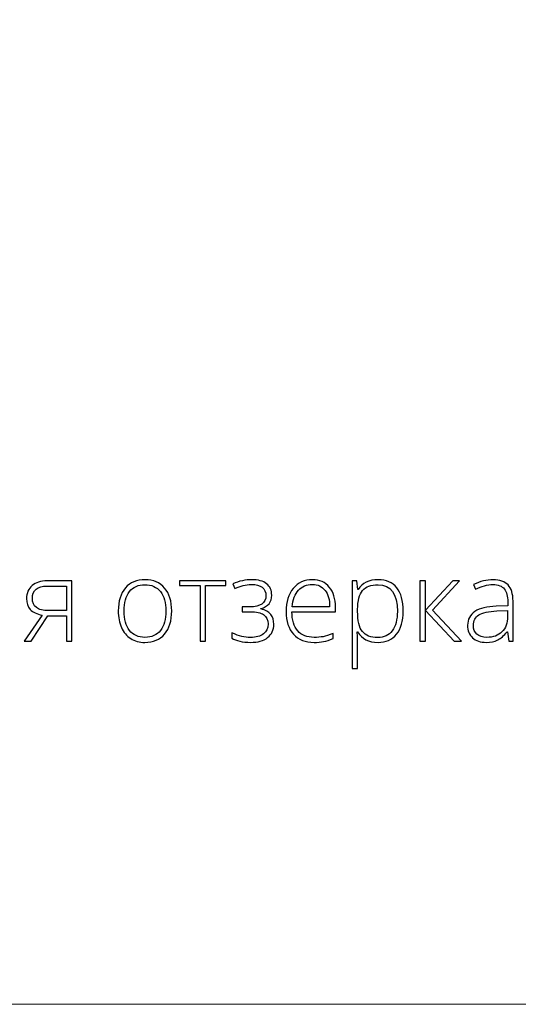
# Model space of a CAD drawing. Units: centimetres. Extents: x -94 to 73, y -129 to 107.
# Drawn here: x 10 to 30, y -129 to -89 of the extents above; entities that cross this region are included whole.
import ezdxf

# ---------------------------------------------------------------- set-up
doc = ezdxf.new("R2010")
doc.units = ezdxf.units.CM
doc.header["$MEASUREMENT"] = 0
doc.layers.add('layer 1', color=7, linetype='Continuous')

msp = doc.modelspace()

# ---------------------------------------------------------------- linework, layer by layer
at = {"layer": 'layer 1', "color": 250, "lineweight": 20}
msp.add_open_spline([(-93.99569, -128.84197), (-93.99569, -128.84197), (-93.99569, 107.34372), (-93.99569, 107.34372), (-93.99569, 107.34372), (-93.99569, 107.34372), (73.00432, 107.34372), (73.00432, 107.34372), (73.00432, 107.34372), (73.00432, 107.34372), (73.00432, -128.84197), (73.00432, -128.84197), (73.00432, -128.84197), (73.00432, -128.84197), (-93.99569, -128.84197), (-93.99569, -128.84197)], degree=3, knots=[0, 0, 0, 0, 0.2, 0.2, 0.2, 0.2, 0.4, 0.4, 0.4, 0.4, 0.6, 0.6, 0.6, 0.6, 1, 1, 1, 1], dxfattribs=at)
at = {"layer": 'layer 1', "color": 250}
for points, knots in [([(15.75214, -113.10408), (15.75214, -113.49883), (15.65649, -113.80705), (15.46518, -114.02872), (15.46518, -114.02872), (15.27387, -114.25039), (15.01045, -114.36123), (14.67339, -114.36123), (14.67339, -114.36123), (14.46158, -114.36123), (14.27483, -114.31037), (14.11313, -114.20788), (14.11313, -114.20788), (13.95143, -114.1054), (13.82769, -113.95888), (13.74191, -113.76681), (13.74191, -113.76681), (13.65537, -113.57551), (13.61285, -113.3546), (13.61285, -113.10408), (13.61285, -113.10408), (13.61285, -112.70932), (13.70851, -112.40186), (13.89981, -112.18171), (13.89981, -112.18171), (14.09112, -111.96156), (14.35302, -111.85148), (14.68705, -111.85148), (14.68705, -111.85148), (15.0188, -111.85148), (15.27995, -111.96307), (15.46898, -112.18626), (15.46898, -112.18626), (15.658, -112.40945), (15.75214, -112.71539), (15.75214, -113.10408)], [0, 0, 0, 0, 0.1, 0.1, 0.1, 0.1, 0.2, 0.2, 0.2, 0.2, 0.3, 0.3, 0.3, 0.3, 0.4, 0.4, 0.4, 0.4, 0.5, 0.5, 0.5, 0.5, 0.6, 0.6, 0.6, 0.6, 0.7, 0.7, 0.7, 0.7, 0.8, 0.8, 0.8, 0.8, 1, 1, 1, 1]), ([(18.86314, -112.9401), (19.30041, -112.9401), (19.51904, -112.78903), (19.51904, -112.48689), (19.51904, -112.48689), (19.51904, -112.34265), (19.46894, -112.23257), (19.36797, -112.15666), (19.36797, -112.15666), (19.267, -112.08074), (19.12353, -112.04278), (18.93677, -112.04278), (18.93677, -112.04278), (18.81835, -112.04278), (18.70751, -112.05645), (18.60579, -112.08378), (18.60579, -112.08378), (18.5033, -112.11111), (18.39322, -112.15134), (18.27631, -112.20297), (18.27631, -112.20297), (18.27631, -112.20297), (18.19433, -112.02077), (18.19433, -112.02077), (18.19433, -112.02077), (18.45244, -111.90766), (18.70296, -111.85148), (18.94588, -111.85148), (18.94588, -111.85148), (19.20931, -111.85148), (19.40972, -111.90614), (19.54637, -112.01621), (19.54637, -112.01621), (19.68226, -112.12553), (19.75058, -112.27736), (19.75058, -112.4717), (19.75058, -112.4717), (19.75058, -112.75107), (19.6071, -112.92947), (19.31939, -113.00691), (19.31939, -113.00691), (19.31939, -113.00691), (19.31939, -113.02057), (19.31939, -113.02057), (19.31939, -113.02057), (19.49855, -113.0646), (19.62912, -113.139), (19.71035, -113.24148), (19.71035, -113.24148), (19.79234, -113.34473), (19.83257, -113.47682), (19.83257, -113.637), (19.83257, -113.637), (19.83257, -113.86171), (19.75058, -114.03859), (19.58737, -114.16765), (19.58737, -114.16765), (19.42339, -114.2967), (19.1964, -114.36123), (18.90565, -114.36123), (18.90565, -114.36123), (18.74851, -114.36123), (18.60503, -114.34605), (18.47521, -114.31568), (18.47521, -114.31568), (18.34616, -114.28531), (18.23836, -114.24432), (18.15409, -114.19422), (18.15409, -114.19422), (18.15409, -114.19422), (18.15409, -113.97406), (18.15409, -113.97406), (18.15409, -113.97406), (18.30668, -114.04694), (18.43877, -114.09629), (18.54961, -114.1221), (18.54961, -114.1221), (18.6612, -114.14791), (18.77963, -114.16081), (18.90565, -114.16081), (18.90565, -114.16081), (19.12504, -114.16081), (19.29585, -114.11451), (19.41808, -114.02189), (19.41808, -114.02189), (19.5403, -113.92851), (19.60179, -113.79642), (19.60179, -113.62409), (19.60179, -113.62409), (19.60179, -113.45632), (19.54334, -113.33182), (19.42567, -113.25135), (19.42567, -113.25135), (19.30876, -113.17164), (19.13339, -113.13141), (18.89882, -113.13141), (18.89882, -113.13141), (18.89882, -113.13141), (18.56327, -113.13141), (18.56327, -113.13141), (18.56327, -113.13141), (18.56327, -113.13141), (18.56327, -112.9401), (18.56327, -112.9401), (18.56327, -112.9401), (18.56327, -112.9401), (18.86314, -112.9401), (18.86314, -112.9401)], [0, 0, 0, 0, 0.03571429, 0.03571429, 0.03571429, 0.03571429, 0.07142857, 0.07142857, 0.07142857, 0.07142857, 0.10714286, 0.10714286, 0.10714286, 0.10714286, 0.14285714, 0.14285714, 0.14285714, 0.14285714, 0.17857143, 0.17857143, 0.17857143, 0.17857143, 0.21428571, 0.21428571, 0.21428571, 0.21428571, 0.25, 0.25, 0.25, 0.25, 0.28571429, 0.28571429, 0.28571429, 0.28571429, 0.32142857, 0.32142857, 0.32142857, 0.32142857, 0.35714286, 0.35714286, 0.35714286, 0.35714286, 0.39285714, 0.39285714, 0.39285714, 0.39285714, 0.42857143, 0.42857143, 0.42857143, 0.42857143, 0.46428571, 0.46428571, 0.46428571, 0.46428571, 0.5, 0.5, 0.5, 0.5, 0.53571429, 0.53571429, 0.53571429, 0.53571429, 0.57142857, 0.57142857, 0.57142857, 0.57142857, 0.60714286, 0.60714286, 0.60714286, 0.60714286, 0.64285714, 0.64285714, 0.64285714, 0.64285714, 0.67857143, 0.67857143, 0.67857143, 0.67857143, 0.71428571, 0.71428571, 0.71428571, 0.71428571, 0.75, 0.75, 0.75, 0.75, 0.78571429, 0.78571429, 0.78571429, 0.78571429, 0.82142857, 0.82142857, 0.82142857, 0.82142857, 0.85714286, 0.85714286, 0.85714286, 0.85714286, 0.89285714, 0.89285714, 0.89285714, 0.89285714, 0.92857143, 0.92857143, 0.92857143, 0.92857143, 1, 1, 1, 1]), ([(21.44424, -114.36123), (21.09276, -114.36123), (20.8187, -114.25267), (20.62208, -114.03631), (20.62208, -114.03631), (20.42546, -113.81996), (20.32753, -113.5163), (20.32753, -113.12609), (20.32753, -113.12609), (20.32753, -112.74044), (20.42243, -112.43147), (20.61221, -112.19993), (20.61221, -112.19993), (20.802, -111.96763), (21.05784, -111.85148), (21.37972, -111.85148), (21.37972, -111.85148), (21.6644, -111.85148), (21.8891, -111.95017), (22.05384, -112.14831), (22.05384, -112.14831), (22.21858, -112.34569), (22.30056, -112.61442), (22.30056, -112.95452), (22.30056, -112.95452), (22.30056, -112.95452), (22.30056, -113.13141), (22.30056, -113.13141), (22.30056, -113.13141), (22.30056, -113.13141), (20.55831, -113.13141), (20.55831, -113.13141), (20.55831, -113.13141), (20.56135, -113.46543), (20.63878, -113.72051), (20.79137, -113.89663), (20.79137, -113.89663), (20.9432, -114.07275), (21.16108, -114.16081), (21.44424, -114.16081), (21.44424, -114.16081), (21.58241, -114.16081), (21.70311, -114.15094), (21.80788, -114.13197), (21.80788, -114.13197), (21.91264, -114.11299), (22.04473, -114.07123), (22.20491, -114.00747), (22.20491, -114.00747), (22.20491, -114.00747), (22.20491, -114.20788), (22.20491, -114.20788), (22.20491, -114.20788), (22.06826, -114.26709), (21.94225, -114.30733), (21.82685, -114.32859), (21.82685, -114.32859), (21.71146, -114.3506), (21.58393, -114.36123), (21.44424, -114.36123)], [0, 0, 0, 0, 0.0625, 0.0625, 0.0625, 0.0625, 0.125, 0.125, 0.125, 0.125, 0.1875, 0.1875, 0.1875, 0.1875, 0.25, 0.25, 0.25, 0.25, 0.3125, 0.3125, 0.3125, 0.3125, 0.375, 0.375, 0.375, 0.375, 0.4375, 0.4375, 0.4375, 0.4375, 0.5, 0.5, 0.5, 0.5, 0.5625, 0.5625, 0.5625, 0.5625, 0.625, 0.625, 0.625, 0.625, 0.6875, 0.6875, 0.6875, 0.6875, 0.75, 0.75, 0.75, 0.75, 0.8125, 0.8125, 0.8125, 0.8125, 0.875, 0.875, 0.875, 0.875, 1, 1, 1, 1]), ([(24.00106, -114.36123), (23.62908, -114.36123), (23.35806, -114.22155), (23.18725, -113.94294), (23.18725, -113.94294), (23.18725, -113.94294), (23.17207, -113.94294), (23.17207, -113.94294), (23.17207, -113.94294), (23.17207, -113.94294), (23.17814, -114.12969), (23.17814, -114.12969), (23.17814, -114.12969), (23.18421, -114.23901), (23.18725, -114.35895), (23.18725, -114.48953), (23.18725, -114.48953), (23.18725, -114.48953), (23.18725, -115.40886), (23.18725, -115.40886), (23.18725, -115.40886), (23.18725, -115.40886), (22.9671, -115.40886), (22.9671, -115.40886), (22.9671, -115.40886), (22.9671, -115.40886), (22.9671, -111.89703), (22.9671, -111.89703), (22.9671, -111.89703), (22.9671, -111.89703), (23.15385, -111.89703), (23.15385, -111.89703), (23.15385, -111.89703), (23.15385, -111.89703), (23.19636, -112.2432), (23.19636, -112.2432), (23.19636, -112.2432), (23.19636, -112.2432), (23.20927, -112.2432), (23.20927, -112.2432), (23.20927, -112.2432), (23.37552, -111.98205), (23.64046, -111.85148), (24.00561, -111.85148), (24.00561, -111.85148), (24.33129, -111.85148), (24.58029, -111.95852), (24.7511, -112.17336), (24.7511, -112.17336), (24.92267, -112.38744), (25.00845, -112.69945), (25.00845, -113.10863), (25.00845, -113.10863), (25.00845, -113.50643), (24.91811, -113.81464), (24.73819, -114.03328), (24.73819, -114.03328), (24.55752, -114.25191), (24.31231, -114.36123), (24.00106, -114.36123)], [0, 0, 0, 0, 0.0625, 0.0625, 0.0625, 0.0625, 0.125, 0.125, 0.125, 0.125, 0.1875, 0.1875, 0.1875, 0.1875, 0.25, 0.25, 0.25, 0.25, 0.3125, 0.3125, 0.3125, 0.3125, 0.375, 0.375, 0.375, 0.375, 0.4375, 0.4375, 0.4375, 0.4375, 0.5, 0.5, 0.5, 0.5, 0.5625, 0.5625, 0.5625, 0.5625, 0.625, 0.625, 0.625, 0.625, 0.6875, 0.6875, 0.6875, 0.6875, 0.75, 0.75, 0.75, 0.75, 0.8125, 0.8125, 0.8125, 0.8125, 0.875, 0.875, 0.875, 0.875, 1, 1, 1, 1]), ([(29.23767, -114.31568), (29.23767, -114.31568), (29.18225, -113.93307), (29.18225, -113.93307), (29.18225, -113.93307), (29.18225, -113.93307), (29.16403, -113.93307), (29.16403, -113.93307), (29.16403, -113.93307), (29.04257, -114.08945), (28.91731, -114.19953), (28.78901, -114.26406), (28.78901, -114.26406), (28.66072, -114.32859), (28.50889, -114.36123), (28.33428, -114.36123), (28.33428, -114.36123), (28.09667, -114.36123), (27.9122, -114.3005), (27.7801, -114.17903), (27.7801, -114.17903), (27.64801, -114.05681), (27.58197, -113.88904), (27.58197, -113.67344), (27.58197, -113.67344), (27.58197, -113.43734), (27.68066, -113.25439), (27.87728, -113.12381), (27.87728, -113.12381), (28.0739, -112.99324), (28.35782, -112.92416), (28.73056, -112.91733), (28.73056, -112.91733), (28.73056, -112.91733), (29.1906, -112.90366), (29.1906, -112.90366), (29.1906, -112.90366), (29.1906, -112.90366), (29.1906, -112.74348), (29.1906, -112.74348), (29.1906, -112.74348), (29.1906, -112.51346), (29.1443, -112.34037), (29.05092, -112.2227), (29.05092, -112.2227), (28.95755, -112.10579), (28.80647, -112.04734), (28.59923, -112.04734), (28.59923, -112.04734), (28.37528, -112.04734), (28.14298, -112.10959), (27.90233, -112.23409), (27.90233, -112.23409), (27.90233, -112.23409), (27.82034, -112.04278), (27.82034, -112.04278), (27.82034, -112.04278), (28.08604, -111.91828), (28.34795, -111.85603), (28.60758, -111.85603), (28.60758, -111.85603), (28.87328, -111.85603), (29.07142, -111.92512), (29.20275, -112.06252), (29.20275, -112.06252), (29.33408, -112.20069), (29.40013, -112.41553), (29.40013, -112.7078), (29.40013, -112.7078), (29.40013, -112.7078), (29.40013, -114.31568), (29.40013, -114.31568), (29.40013, -114.31568), (29.40013, -114.31568), (29.23767, -114.31568), (29.23767, -114.31568)], [0, 0, 0, 0, 0.05, 0.05, 0.05, 0.05, 0.1, 0.1, 0.1, 0.1, 0.15, 0.15, 0.15, 0.15, 0.2, 0.2, 0.2, 0.2, 0.25, 0.25, 0.25, 0.25, 0.3, 0.3, 0.3, 0.3, 0.35, 0.35, 0.35, 0.35, 0.4, 0.4, 0.4, 0.4, 0.45, 0.45, 0.45, 0.45, 0.5, 0.5, 0.5, 0.5, 0.55, 0.55, 0.55, 0.55, 0.6, 0.6, 0.6, 0.6, 0.65, 0.65, 0.65, 0.65, 0.7, 0.7, 0.7, 0.7, 0.75, 0.75, 0.75, 0.75, 0.8, 0.8, 0.8, 0.8, 0.85, 0.85, 0.85, 0.85, 0.9, 0.9, 0.9, 0.9, 1, 1, 1, 1]), ([(10.12457, -114.31568), (10.12457, -114.31568), (9.84672, -114.31568), (9.84672, -114.31568), (9.84672, -114.31568), (9.84672, -114.31568), (10.57626, -113.27337), (10.57626, -113.27337), (10.57626, -113.27337), (10.35383, -113.23161), (10.19365, -113.15418), (10.09496, -113.04183), (10.09496, -113.04183), (9.99627, -112.92871), (9.94693, -112.78372), (9.94693, -112.60759), (9.94693, -112.60759), (9.94693, -112.38744), (10.02056, -112.21435), (10.1686, -112.08757), (10.1686, -112.08757), (10.31587, -111.9608), (10.51401, -111.89703), (10.76377, -111.89703), (10.76377, -111.89703), (10.76377, -111.89703), (11.76054, -111.89703), (11.76054, -111.89703), (11.76054, -111.89703), (11.76054, -111.89703), (11.76054, -114.31568), (11.76054, -114.31568), (11.76054, -114.31568), (11.76054, -114.31568), (11.54266, -114.31568), (11.54266, -114.31568), (11.54266, -114.31568), (11.54266, -114.31568), (11.54266, -113.29994), (11.54266, -113.29994), (11.54266, -113.29994), (11.54266, -113.29994), (10.80325, -113.29994), (10.80325, -113.29994), (10.80325, -113.29994), (10.80325, -113.29994), (10.12457, -114.31568), (10.12457, -114.31568)], [0, 0, 0, 0, 0.07692308, 0.07692308, 0.07692308, 0.07692308, 0.15384615, 0.15384615, 0.15384615, 0.15384615, 0.23076923, 0.23076923, 0.23076923, 0.23076923, 0.30769231, 0.30769231, 0.30769231, 0.30769231, 0.38461538, 0.38461538, 0.38461538, 0.38461538, 0.46153846, 0.46153846, 0.46153846, 0.46153846, 0.53846154, 0.53846154, 0.53846154, 0.53846154, 0.61538462, 0.61538462, 0.61538462, 0.61538462, 0.69230769, 0.69230769, 0.69230769, 0.69230769, 0.76923077, 0.76923077, 0.76923077, 0.76923077, 0.84615385, 0.84615385, 0.84615385, 0.84615385, 1, 1, 1, 1]), ([(10.17847, -112.59848), (10.17847, -112.76474), (10.23237, -112.88848), (10.33941, -112.96895), (10.33941, -112.96895), (10.44721, -113.05018), (10.6089, -113.09041), (10.82602, -113.09041), (10.82602, -113.09041), (10.82602, -113.09041), (11.54266, -113.09041), (11.54266, -113.09041), (11.54266, -113.09041), (11.54266, -113.09041), (11.54266, -112.10655), (11.54266, -112.10655), (11.54266, -112.10655), (11.54266, -112.10655), (10.75922, -112.10655), (10.75922, -112.10655), (10.75922, -112.10655), (10.57474, -112.10655), (10.43202, -112.14831), (10.3303, -112.23257), (10.3303, -112.23257), (10.22933, -112.31608), (10.17847, -112.4383), (10.17847, -112.59848)], [0, 0, 0, 0, 0.125, 0.125, 0.125, 0.125, 0.25, 0.25, 0.25, 0.25, 0.375, 0.375, 0.375, 0.375, 0.5, 0.5, 0.5, 0.5, 0.625, 0.625, 0.625, 0.625, 0.75, 0.75, 0.75, 0.75, 1, 1, 1, 1]), ([(13.84363, -113.10408), (13.84363, -113.43658), (13.91727, -113.69545), (14.06303, -113.88145), (14.06303, -113.88145), (14.20879, -114.06744), (14.41527, -114.16081), (14.6825, -114.16081), (14.6825, -114.16081), (14.94972, -114.16081), (15.15621, -114.06744), (15.30196, -113.88145), (15.30196, -113.88145), (15.44772, -113.69545), (15.52136, -113.43658), (15.52136, -113.10408), (15.52136, -113.10408), (15.52136, -112.77081), (15.44696, -112.51194), (15.29968, -112.32747), (15.29968, -112.32747), (15.15241, -112.14375), (14.94516, -112.05189), (14.67794, -112.05189), (14.67794, -112.05189), (14.41148, -112.05189), (14.20575, -112.14375), (14.06075, -112.32671), (14.06075, -112.32671), (13.91651, -112.50966), (13.84363, -112.76929), (13.84363, -113.10408)], [0, 0, 0, 0, 0.11111111, 0.11111111, 0.11111111, 0.11111111, 0.22222222, 0.22222222, 0.22222222, 0.22222222, 0.33333333, 0.33333333, 0.33333333, 0.33333333, 0.44444444, 0.44444444, 0.44444444, 0.44444444, 0.55555556, 0.55555556, 0.55555556, 0.55555556, 0.66666667, 0.66666667, 0.66666667, 0.66666667, 0.77777778, 0.77777778, 0.77777778, 0.77777778, 1, 1, 1, 1]), ([(17.91268, -112.08833), (17.91268, -112.08833), (17.10722, -112.08833), (17.10722, -112.08833), (17.10722, -112.08833), (17.10722, -112.08833), (17.10722, -114.31568), (17.10722, -114.31568), (17.10722, -114.31568), (17.10722, -114.31568), (16.88934, -114.31568), (16.88934, -114.31568), (16.88934, -114.31568), (16.88934, -114.31568), (16.88934, -112.08833), (16.88934, -112.08833), (16.88934, -112.08833), (16.88934, -112.08833), (16.06339, -112.08833), (16.06339, -112.08833), (16.06339, -112.08833), (16.06339, -112.08833), (16.06339, -111.89703), (16.06339, -111.89703), (16.06339, -111.89703), (16.06339, -111.89703), (17.91268, -111.89703), (17.91268, -111.89703), (17.91268, -111.89703), (17.91268, -111.89703), (17.91268, -112.08833), (17.91268, -112.08833)], [0, 0, 0, 0, 0.11111111, 0.11111111, 0.11111111, 0.11111111, 0.22222222, 0.22222222, 0.22222222, 0.22222222, 0.33333333, 0.33333333, 0.33333333, 0.33333333, 0.44444444, 0.44444444, 0.44444444, 0.44444444, 0.55555556, 0.55555556, 0.55555556, 0.55555556, 0.66666667, 0.66666667, 0.66666667, 0.66666667, 0.77777778, 0.77777778, 0.77777778, 0.77777778, 1, 1, 1, 1]), ([(21.37972, -112.04278), (21.14666, -112.04278), (20.95991, -112.11946), (20.8187, -112.27357), (20.8187, -112.27357), (20.67826, -112.42767), (20.59551, -112.6501), (20.57198, -112.9401), (20.57198, -112.9401), (20.57198, -112.9401), (22.06675, -112.9401), (22.06675, -112.9401), (22.06675, -112.9401), (22.06675, -112.65846), (22.00601, -112.43906), (21.88455, -112.2804), (21.88455, -112.2804), (21.76309, -112.12174), (21.59455, -112.04278), (21.37972, -112.04278)], [0, 0, 0, 0, 0.16666667, 0.16666667, 0.16666667, 0.16666667, 0.33333333, 0.33333333, 0.33333333, 0.33333333, 0.5, 0.5, 0.5, 0.5, 0.66666667, 0.66666667, 0.66666667, 0.66666667, 1, 1, 1, 1]), ([(23.9965, -114.16992), (24.24399, -114.16992), (24.43529, -114.07807), (24.57118, -113.89359), (24.57118, -113.89359), (24.70707, -113.70912), (24.77463, -113.45101), (24.77463, -113.12002), (24.77463, -113.12002), (24.77463, -112.40794), (24.51804, -112.05189), (24.00561, -112.05189), (24.00561, -112.05189), (23.72397, -112.05189), (23.51672, -112.12933), (23.38539, -112.28495), (23.38539, -112.28495), (23.2533, -112.43982), (23.18725, -112.69338), (23.18725, -113.0441), (23.18725, -113.0441), (23.18725, -113.0441), (23.18725, -113.11546), (23.18725, -113.11546), (23.18725, -113.11546), (23.18725, -113.49428), (23.25026, -113.76454), (23.37704, -113.927), (23.37704, -113.927), (23.50382, -114.08869), (23.7103, -114.16992), (23.9965, -114.16992)], [0, 0, 0, 0, 0.11111111, 0.11111111, 0.11111111, 0.11111111, 0.22222222, 0.22222222, 0.22222222, 0.22222222, 0.33333333, 0.33333333, 0.33333333, 0.33333333, 0.44444444, 0.44444444, 0.44444444, 0.44444444, 0.55555556, 0.55555556, 0.55555556, 0.55555556, 0.66666667, 0.66666667, 0.66666667, 0.66666667, 0.77777778, 0.77777778, 0.77777778, 0.77777778, 1, 1, 1, 1]), ([(26.99059, -111.89703), (26.99059, -111.89703), (27.26388, -111.89703), (27.26388, -111.89703), (27.26388, -111.89703), (27.26388, -111.89703), (26.18057, -113.06764), (26.18057, -113.06764), (26.18057, -113.06764), (26.18057, -113.06764), (27.34207, -114.31568), (27.34207, -114.31568), (27.34207, -114.31568), (27.34207, -114.31568), (27.04601, -114.31568), (27.04601, -114.31568), (27.04601, -114.31568), (27.04601, -114.31568), (25.90273, -113.08965), (25.90273, -113.08965), (25.90273, -113.08965), (25.90273, -113.08965), (25.90273, -114.31568), (25.90273, -114.31568), (25.90273, -114.31568), (25.90273, -114.31568), (25.67802, -114.31568), (25.67802, -114.31568), (25.67802, -114.31568), (25.67802, -114.31568), (25.67802, -111.89703), (25.67802, -111.89703), (25.67802, -111.89703), (25.67802, -111.89703), (25.90273, -111.89703), (25.90273, -111.89703), (25.90273, -111.89703), (25.90273, -111.89703), (25.90273, -113.07219), (25.90273, -113.07219), (25.90273, -113.07219), (25.90273, -113.07219), (26.99059, -111.89703), (26.99059, -111.89703)], [0, 0, 0, 0, 0.08333333, 0.08333333, 0.08333333, 0.08333333, 0.16666667, 0.16666667, 0.16666667, 0.16666667, 0.25, 0.25, 0.25, 0.25, 0.33333333, 0.33333333, 0.33333333, 0.33333333, 0.41666667, 0.41666667, 0.41666667, 0.41666667, 0.5, 0.5, 0.5, 0.5, 0.58333333, 0.58333333, 0.58333333, 0.58333333, 0.66666667, 0.66666667, 0.66666667, 0.66666667, 0.75, 0.75, 0.75, 0.75, 0.83333333, 0.83333333, 0.83333333, 0.83333333, 1, 1, 1, 1]), ([(28.34719, -114.16081), (28.6053, -114.16081), (28.80951, -114.08718), (28.9583, -113.93914), (28.9583, -113.93914), (29.1071, -113.79187), (29.18225, -113.5869), (29.18225, -113.32423), (29.18225, -113.32423), (29.18225, -113.32423), (29.18225, -113.08586), (29.18225, -113.08586), (29.18225, -113.08586), (29.18225, -113.08586), (28.75941, -113.10332), (28.75941, -113.10332), (28.75941, -113.10332), (28.41931, -113.12002), (28.17714, -113.17316), (28.0329, -113.26274), (28.0329, -113.26274), (27.8879, -113.35232), (27.81578, -113.49276), (27.81578, -113.68255), (27.81578, -113.68255), (27.81578, -113.83362), (27.86209, -113.95129), (27.95471, -114.03479), (27.95471, -114.03479), (28.04732, -114.11906), (28.17866, -114.16081), (28.34719, -114.16081)], [0, 0, 0, 0, 0.11111111, 0.11111111, 0.11111111, 0.11111111, 0.22222222, 0.22222222, 0.22222222, 0.22222222, 0.33333333, 0.33333333, 0.33333333, 0.33333333, 0.44444444, 0.44444444, 0.44444444, 0.44444444, 0.55555556, 0.55555556, 0.55555556, 0.55555556, 0.66666667, 0.66666667, 0.66666667, 0.66666667, 0.77777778, 0.77777778, 0.77777778, 0.77777778, 1, 1, 1, 1])]:
    msp.add_open_spline(points, degree=3, knots=knots, dxfattribs=at)

doc.saveas('drawing.dxf')
